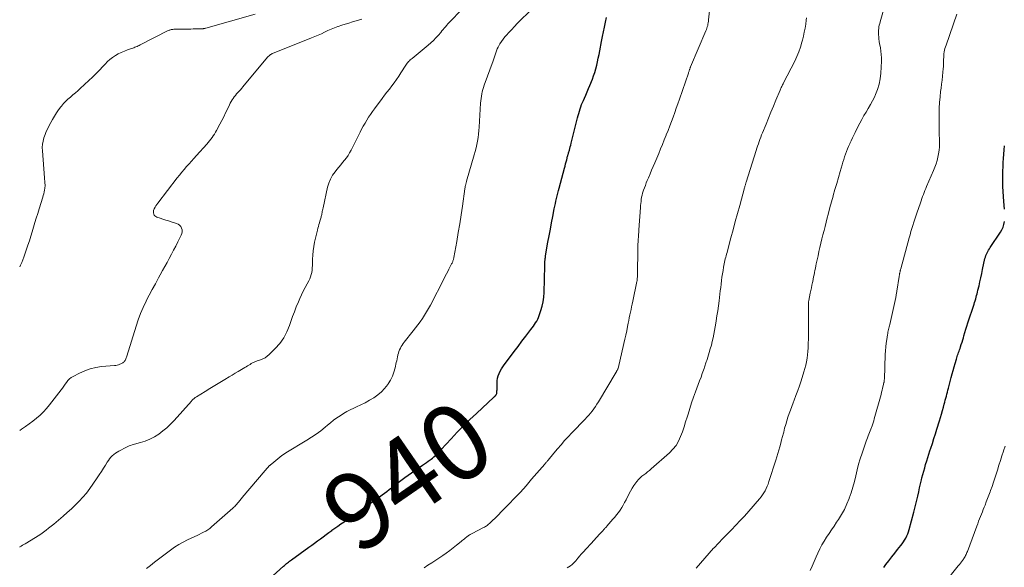
# Model space of a CAD drawing. Units: feet. Extents: x 1969999 to 1975029, y 555000 to 560000.
# Drawn here: x 1970000 to 1970257, y 555521 to 555664 of the extents above; entities that cross this region are included whole.
import ezdxf
from ezdxf.enums import TextEntityAlignment as Align

# ---------------------------------------------------------------- set-up
doc = ezdxf.new("R2010")
doc.units = ezdxf.units.FT
doc.header["$LTSCALE"] = 100
doc.header["$MEASUREMENT"] = 0
for name, color, linetype, lineweight in [('CONTOUR INDEX', 32, 'Continuous', 25), ('CONTOUR INDEX LABEL', 7, 'Continuous', 15), ('CONTOUR INTERMEDIATE', 40, 'Continuous', 15)]:
    doc.layers.add(name, color=color, linetype=linetype, lineweight=lineweight)
doc.styles.add('slant', font='romans.shx', dxfattribs={"oblique": 14.999978})

msp = doc.modelspace()

# ---------------------------------------------------------------- linework, layer by layer
at = {"layer": 'CONTOUR INDEX', "flags": 128}
for points, elevation in [([(1970065.22, 555517.67), (1970068.89, 555521.01), (1970069.14, 555521.23), (1970069.39, 555521.45), (1970069.65, 555521.67), (1970069.9, 555521.89), (1970070.16, 555522.1), (1970070.42, 555522.31), (1970070.69, 555522.51), (1970070.96, 555522.71), (1970075.48, 555525.95), (1970076.23, 555526.49), (1970076.99, 555527.04), (1970077.73, 555527.59), (1970078.48, 555528.15), (1970079.22, 555528.71), (1970079.97, 555529.26), (1970080.72, 555529.81), (1970081.47, 555530.35), (1970081.52, 555530.39), (1970082.3, 555530.94), (1970083.09, 555531.49), (1970083.87, 555532.04), (1970084.66, 555532.58), (1970084.83, 555532.7), (1970085.7, 555533.3), (1970086.57, 555533.9), (1970087.44, 555534.51), (1970088.3, 555535.12), (1970091.92, 555537.69), (1970092.25, 555537.93), (1970092.59, 555538.17), (1970092.93, 555538.4), (1970093.27, 555538.64), (1970093.61, 555538.87), (1970093.95, 555539.11), (1970094.28, 555539.36), (1970094.62, 555539.61), (1970095.19, 555540.05), (1970095.8, 555540.52), (1970096.42, 555541), (1970097.02, 555541.48), (1970097.63, 555541.96), (1970097.78, 555542.08), (1970098.46, 555542.62), (1970099.15, 555543.15), (1970099.86, 555543.66), (1970100.57, 555544.16), (1970105.19, 555547.35), (1970105.69, 555547.7), (1970106.18, 555548.05), (1970106.67, 555548.41), (1970107.15, 555548.77), (1970107.38, 555548.95), (1970107.74, 555549.23), (1970108.09, 555549.53), (1970108.43, 555549.84), (1970108.76, 555550.16), (1970109.08, 555550.49), (1970109.39, 555550.83), (1970109.71, 555551.16), (1970110.02, 555551.5), (1970112.6, 555554.26), (1970114.21, 555555.96), (1970115.86, 555557.64), (1970117.53, 555559.28), (1970119.23, 555560.9), (1970123.78, 555565.15), (1970123.85, 555565.21), (1970123.93, 555565.28), (1970124, 555565.34), (1970124.08, 555565.41), (1970124.15, 555565.47), (1970124.22, 555565.54), (1970124.28, 555565.62), (1970124.34, 555565.7), (1970124.4, 555565.78), (1970124.47, 555565.91), (1970124.52, 555566.05), (1970124.56, 555566.19), (1970124.57, 555566.33), (1970124.58, 555566.52), (1970124.59, 555566.77), (1970124.6, 555567.02), (1970124.6, 555567.26), (1970124.61, 555567.51), (1970124.62, 555568.75), (1970124.66, 555569.41), (1970124.76, 555570.06), (1970124.93, 555570.69), (1970125.15, 555571.31), (1970125.44, 555571.91), (1970125.75, 555572.49), (1970126.1, 555573.05), (1970126.48, 555573.6), (1970128.12, 555575.76), (1970129.12, 555577.08), (1970130.12, 555578.39), (1970131.11, 555579.71), (1970132.11, 555581.03), (1970133.46, 555582.82), (1970133.78, 555583.25), (1970134.09, 555583.67), (1970134.39, 555584.11), (1970134.69, 555584.54), (1970134.97, 555584.99), (1970135.22, 555585.45), (1970135.44, 555585.93), (1970135.63, 555586.42), (1970136.07, 555587.71), (1970136.41, 555588.86), (1970136.68, 555590.03), (1970136.83, 555591.21), (1970136.92, 555592.41), (1970137.08, 555599.42), (1970137.09, 555599.63), (1970137.09, 555599.84), (1970137.09, 555600.05), (1970137.09, 555600.26), (1970137.1, 555600.47), (1970137.11, 555600.69), (1970137.13, 555600.9), (1970137.15, 555601.11), (1970137.15, 555601.14), (1970137.19, 555601.36), (1970137.22, 555601.58), (1970137.25, 555601.81), (1970137.29, 555602.03), (1970137.91, 555605.58), (1970138.21, 555607.26), (1970138.52, 555608.94), (1970138.84, 555610.61), (1970139.16, 555612.29), (1970139.55, 555614.27), (1970139.69, 555614.95), (1970139.84, 555615.63), (1970139.99, 555616.32), (1970140.14, 555617), (1970140.31, 555617.68), (1970140.48, 555618.35), (1970140.65, 555619.03), (1970140.83, 555619.71), (1970142.2, 555624.88), (1970142.35, 555625.43), (1970142.49, 555625.99), (1970142.64, 555626.55), (1970142.79, 555627.1), (1970143.03, 555627.99), (1970143.06, 555628.1), (1970143.09, 555628.22), (1970143.12, 555628.33), (1970143.15, 555628.45), (1970143.19, 555628.56), (1970143.22, 555628.68), (1970143.25, 555628.79), (1970143.29, 555628.91), (1970143.48, 555629.57), (1970143.6, 555630.02), (1970143.73, 555630.47), (1970143.85, 555630.92), (1970143.96, 555631.38), (1970145.62, 555638.02), (1970145.78, 555638.61), (1970145.93, 555639.19), (1970146.1, 555639.77), (1970146.28, 555640.35), (1970146.47, 555640.92), (1970146.67, 555641.49), (1970146.9, 555642.05), (1970147.14, 555642.6), (1970147.4, 555643.16), (1970147.77, 555643.99), (1970148.14, 555644.82), (1970148.5, 555645.66), (1970148.84, 555646.5), (1970149.49, 555648.1), (1970149.82, 555648.99), (1970150.13, 555649.9), (1970150.39, 555650.81), (1970150.63, 555651.74), (1970150.84, 555652.67), (1970151.04, 555653.6), (1970151.23, 555654.54), (1970151.41, 555655.48), (1970151.86, 555657.97), (1970152.1, 555659.22), (1970152.36, 555660.48), (1970152.63, 555661.73), (1970152.91, 555662.97), (1970153.2, 555664.22)], 940), ([(1970257.06, 555614.19), (1970256.88, 555616.22), (1970256.79, 555617.52), (1970256.71, 555618.82), (1970256.66, 555620.12), (1970256.63, 555621.43), (1970256.63, 555621.99), (1970256.63, 555623.08), (1970256.65, 555624.18), (1970256.69, 555625.27), (1970256.75, 555626.36), (1970256.83, 555627.46), (1970256.9, 555628.55), (1970256.99, 555629.64), (1970257.08, 555630.73)], 960), ([(1970225.56, 555520.71), (1970226.12, 555521.45), (1970226.88, 555522.44), (1970227.64, 555523.42), (1970228.41, 555524.39), (1970229.18, 555525.37), (1970229.99, 555526.37), (1970230.35, 555526.85), (1970230.69, 555527.34), (1970231.01, 555527.84), (1970231.31, 555528.36), (1970231.58, 555528.89), (1970231.82, 555529.43), (1970232.02, 555529.99), (1970232.19, 555530.56), (1970233.4, 555535.09), (1970233.67, 555536.14), (1970233.93, 555537.2), (1970234.19, 555538.26), (1970234.43, 555539.32), (1970234.67, 555540.38), (1970234.92, 555541.44), (1970235.17, 555542.5), (1970235.42, 555543.56), (1970235.54, 555544.05), (1970235.76, 555544.94), (1970235.99, 555545.83), (1970236.24, 555546.71), (1970236.49, 555547.59), (1970236.76, 555548.47), (1970237.03, 555549.34), (1970237.31, 555550.22), (1970237.6, 555551.09), (1970237.84, 555551.83), (1970238.24, 555553.07), (1970238.64, 555554.31), (1970239.04, 555555.55), (1970239.43, 555556.8), (1970240.08, 555558.91), (1970240.35, 555559.81), (1970240.61, 555560.71), (1970240.87, 555561.61), (1970241.13, 555562.51), (1970241.33, 555563.27), (1970241.48, 555563.8), (1970241.62, 555564.32), (1970241.76, 555564.85), (1970241.9, 555565.38), (1970242.04, 555565.9), (1970242.18, 555566.43), (1970242.32, 555566.96), (1970242.46, 555567.48), (1970243.19, 555570.29), (1970243.43, 555571.2), (1970243.68, 555572.1), (1970243.93, 555573.01), (1970244.19, 555573.91), (1970244.51, 555575), (1970244.62, 555575.36), (1970244.73, 555575.71), (1970244.85, 555576.06), (1970244.97, 555576.41), (1970245.1, 555576.76), (1970245.22, 555577.11), (1970245.34, 555577.46), (1970245.46, 555577.82), (1970245.61, 555578.29), (1970245.8, 555578.88), (1970245.99, 555579.47), (1970246.17, 555580.06), (1970246.35, 555580.65), (1970246.49, 555581.15), (1970246.74, 555582), (1970247, 555582.84), (1970247.26, 555583.68), (1970247.53, 555584.51), (1970249.13, 555589.39), (1970249.28, 555589.84), (1970249.42, 555590.29), (1970249.55, 555590.75), (1970249.68, 555591.2), (1970249.81, 555591.66), (1970249.93, 555592.12), (1970250.04, 555592.57), (1970250.15, 555593.03), (1970250.42, 555594.21), (1970250.65, 555595.26), (1970250.89, 555596.31), (1970251.12, 555597.36), (1970251.35, 555598.41), (1970251.98, 555601.29), (1970252.08, 555601.68), (1970252.2, 555602.07), (1970252.35, 555602.45), (1970252.52, 555602.81), (1970252.72, 555603.17), (1970252.92, 555603.53), (1970253.13, 555603.88), (1970253.35, 555604.22), (1970256, 555608.16), (1970256.38, 555608.81), (1970256.69, 555609.49), (1970256.91, 555610.21), (1970257.06, 555610.95)], 960)]:
    msp.add_lwpolyline(points, dxfattribs=dict(at, elevation=elevation))
at = {"layer": 'CONTOUR INTERMEDIATE', "flags": 128}
for points, elevation in [([(1970176.59, 555520.45), (1970177.7, 555521.78), (1970178.82, 555523.1), (1970179.97, 555524.4), (1970181.14, 555525.68), (1970181.27, 555525.82), (1970182.4, 555527.02), (1970183.53, 555528.2), (1970184.67, 555529.38), (1970185.83, 555530.54), (1970186.97, 555531.71), (1970188.1, 555532.9), (1970189.21, 555534.1), (1970190.3, 555535.33), (1970193.12, 555538.58), (1970193.53, 555539.08), (1970193.92, 555539.59), (1970194.27, 555540.14), (1970194.59, 555540.69), (1970194.89, 555541.27), (1970195.16, 555541.86), (1970195.39, 555542.46), (1970195.6, 555543.07), (1970197.37, 555548.64), (1970197.64, 555549.52), (1970197.91, 555550.41), (1970198.17, 555551.3), (1970198.42, 555552.19), (1970198.66, 555553.08), (1970198.9, 555553.97), (1970199.13, 555554.87), (1970199.37, 555555.76), (1970199.43, 555556.03), (1970199.69, 555557), (1970199.96, 555557.96), (1970200.24, 555558.92), (1970200.54, 555559.88), (1970200.85, 555560.83), (1970201.17, 555561.77), (1970201.52, 555562.71), (1970201.88, 555563.64), (1970202.14, 555564.3), (1970202.63, 555565.56), (1970203.1, 555566.83), (1970203.54, 555568.11), (1970203.97, 555569.39), (1970204.71, 555571.72), (1970204.97, 555572.59), (1970205.2, 555573.48), (1970205.38, 555574.37), (1970205.54, 555575.27), (1970205.66, 555576.17), (1970205.75, 555577.08), (1970205.81, 555577.99), (1970205.85, 555578.9), (1970205.86, 555579.2), (1970205.88, 555580.27), (1970205.9, 555581.33), (1970205.91, 555582.4), (1970205.91, 555583.46), (1970205.91, 555586.11), (1970205.91, 555586.67), (1970205.91, 555587.22), (1970205.9, 555587.77), (1970205.9, 555588.33), (1970205.89, 555589.11), (1970205.89, 555589.27), (1970205.89, 555589.43), (1970205.9, 555589.59), (1970205.91, 555589.75), (1970205.93, 555589.91), (1970205.95, 555590.07), (1970205.98, 555590.23), (1970206.01, 555590.39), (1970206.38, 555592.23), (1970206.52, 555592.94), (1970206.67, 555593.65), (1970206.81, 555594.36), (1970206.95, 555595.07), (1970207.01, 555595.33), (1970207.12, 555595.91), (1970207.24, 555596.49), (1970207.35, 555597.06), (1970207.47, 555597.64), (1970207.59, 555598.22), (1970207.71, 555598.8), (1970207.83, 555599.37), (1970207.95, 555599.95), (1970208.41, 555602.03), (1970208.65, 555603.13), (1970208.9, 555604.23), (1970209.16, 555605.32), (1970209.42, 555606.41), (1970209.69, 555607.5), (1970209.96, 555608.59), (1970210.24, 555609.68), (1970210.52, 555610.77), (1970210.73, 555611.61), (1970211.12, 555613.12), (1970211.52, 555614.63), (1970211.93, 555616.13), (1970212.34, 555617.63), (1970212.38, 555617.77), (1970212.82, 555619.34), (1970213.27, 555620.91), (1970213.73, 555622.48), (1970214.18, 555624.04), (1970214.7, 555625.78), (1970214.91, 555626.48), (1970215.13, 555627.17), (1970215.35, 555627.86), (1970215.59, 555628.55), (1970215.83, 555629.24), (1970216.09, 555629.92), (1970216.37, 555630.59), (1970216.66, 555631.25), (1970216.71, 555631.36), (1970217.04, 555632.07), (1970217.37, 555632.79), (1970217.71, 555633.5), (1970218.06, 555634.2), (1970218.77, 555635.65), (1970219.28, 555636.65), (1970219.81, 555637.63), (1970220.37, 555638.6), (1970220.95, 555639.55), (1970221.53, 555640.51), (1970222.09, 555641.48), (1970222.61, 555642.46), (1970223.11, 555643.46), (1970223.42, 555644.1), (1970223.96, 555645.45), (1970224.4, 555646.82), (1970224.66, 555648.24), (1970224.81, 555649.69), (1970224.93, 555652.83), (1970224.93, 555653.7), (1970224.9, 555654.56), (1970224.81, 555655.42), (1970224.68, 555656.27), (1970224.59, 555656.72), (1970224.48, 555657.35), (1970224.38, 555657.98), (1970224.3, 555658.61), (1970224.23, 555659.24), (1970224.19, 555659.64), (1970224.17, 555660.07), (1970224.16, 555660.5), (1970224.19, 555660.93), (1970224.24, 555661.36), (1970224.31, 555661.79), (1970224.39, 555662.21), (1970224.49, 555662.63), (1970224.6, 555663.05), (1970226.98, 555671.36)], 952), ([(1970105.56, 555520.59), (1970106.58, 555521.24), (1970107.6, 555521.91), (1970108.62, 555522.58), (1970110.42, 555523.78), (1970111.35, 555524.42), (1970112.27, 555525.08), (1970113.17, 555525.77), (1970114.06, 555526.48), (1970115.22, 555527.45), (1970115.51, 555527.69), (1970115.8, 555527.93), (1970116.09, 555528.16), (1970116.39, 555528.4), (1970116.61, 555528.59), (1970116.79, 555528.73), (1970116.98, 555528.87), (1970117.16, 555529), (1970117.36, 555529.12), (1970117.55, 555529.24), (1970117.75, 555529.36), (1970117.95, 555529.47), (1970118.15, 555529.58), (1970121.11, 555531.1), (1970121.34, 555531.22), (1970121.57, 555531.35), (1970121.78, 555531.49), (1970122, 555531.64), (1970122.21, 555531.8), (1970122.41, 555531.96), (1970122.6, 555532.13), (1970122.79, 555532.3), (1970123.49, 555532.98), (1970124.02, 555533.49), (1970124.55, 555534.01), (1970125.07, 555534.54), (1970125.59, 555535.07), (1970127.66, 555537.16), (1970129.19, 555538.76), (1970130.7, 555540.37), (1970132.18, 555542.01), (1970133.64, 555543.68), (1970137.07, 555547.67), (1970137.19, 555547.81), (1970137.31, 555547.95), (1970137.44, 555548.09), (1970137.56, 555548.23), (1970137.68, 555548.37), (1970137.8, 555548.51), (1970137.92, 555548.66), (1970138.04, 555548.8), (1970138.2, 555549), (1970138.4, 555549.24), (1970138.6, 555549.49), (1970138.8, 555549.73), (1970139, 555549.97), (1970140.4, 555551.65), (1970141.31, 555552.72), (1970142.24, 555553.78), (1970143.19, 555554.81), (1970144.16, 555555.83), (1970147.58, 555559.37), (1970148.06, 555559.89), (1970148.54, 555560.42), (1970149, 555560.96), (1970149.46, 555561.51), (1970149.89, 555562.08), (1970150.3, 555562.66), (1970150.69, 555563.26), (1970151.07, 555563.87), (1970155.68, 555571.66), (1970155.75, 555571.77), (1970155.81, 555571.88), (1970155.88, 555572), (1970155.95, 555572.11), (1970156.03, 555572.25), (1970156.05, 555572.29), (1970156.08, 555572.34), (1970156.1, 555572.38), (1970156.12, 555572.43), (1970156.14, 555572.48), (1970156.16, 555572.53), (1970156.17, 555572.58), (1970156.19, 555572.63), (1970157.72, 555579.1), (1970157.98, 555580.22), (1970158.23, 555581.35), (1970158.46, 555582.48), (1970158.69, 555583.61), (1970158.85, 555584.44), (1970158.99, 555585.15), (1970159.13, 555585.87), (1970159.28, 555586.58), (1970159.43, 555587.29), (1970159.58, 555588.01), (1970159.73, 555588.72), (1970159.88, 555589.43), (1970160.03, 555590.15), (1970161.11, 555595.3), (1970161.15, 555595.52), (1970161.19, 555595.75), (1970161.21, 555595.97), (1970161.23, 555596.2), (1970161.25, 555596.42), (1970161.26, 555596.65), (1970161.27, 555596.87), (1970161.27, 555597.1), (1970161.34, 555603.87), (1970161.36, 555604.48), (1970161.38, 555605.09), (1970161.41, 555605.71), (1970161.45, 555606.32), (1970161.5, 555606.93), (1970161.54, 555607.54), (1970161.59, 555608.15), (1970161.63, 555608.77), (1970162.04, 555614.6), (1970162.08, 555615.14), (1970162.13, 555615.68), (1970162.19, 555616.22), (1970162.27, 555616.76), (1970162.36, 555617.29), (1970162.47, 555617.82), (1970162.61, 555618.34), (1970162.77, 555618.86), (1970162.86, 555619.13), (1970163.09, 555619.77), (1970163.32, 555620.41), (1970163.57, 555621.05), (1970163.83, 555621.68), (1970164.13, 555622.39), (1970164.55, 555623.38), (1970164.97, 555624.36), (1970165.38, 555625.35), (1970165.8, 555626.33), (1970166.81, 555628.74), (1970167.3, 555629.92), (1970167.79, 555631.1), (1970168.27, 555632.29), (1970168.75, 555633.47), (1970168.8, 555633.61), (1970169.26, 555634.76), (1970169.7, 555635.91), (1970170.14, 555637.07), (1970170.57, 555638.23), (1970170.99, 555639.39), (1970171.4, 555640.56), (1970171.81, 555641.72), (1970172.22, 555642.89), (1970174.57, 555649.69), (1970174.63, 555649.87), (1970174.69, 555650.04), (1970174.74, 555650.22), (1970174.8, 555650.4), (1970174.84, 555650.55), (1970174.88, 555650.65), (1970174.91, 555650.75), (1970174.95, 555650.86), (1970174.99, 555650.96), (1970175.02, 555651.06), (1970175.06, 555651.17), (1970175.11, 555651.27), (1970175.15, 555651.37), (1970179.13, 555660.7), (1970179.27, 555661.05), (1970179.4, 555661.4), (1970179.5, 555661.76), (1970179.6, 555662.12), (1970179.67, 555662.49), (1970179.74, 555662.86), (1970179.79, 555663.23), (1970179.84, 555663.6), (1970180.29, 555668.3)], 944), ([(1970000, 555526.01), (1970000.02, 555526.03), (1970000.37, 555526.24), (1970000.72, 555526.46), (1970001.07, 555526.67), (1970001.42, 555526.88), (1970004.1, 555528.48), (1970004.82, 555528.92), (1970005.53, 555529.38), (1970006.22, 555529.87), (1970006.89, 555530.38), (1970007.56, 555530.9), (1970008.22, 555531.43), (1970008.87, 555531.97), (1970009.52, 555532.51), (1970011.34, 555534.05), (1970012.43, 555534.99), (1970013.49, 555535.95), (1970014.52, 555536.95), (1970015.54, 555537.97), (1970016.5, 555539.02), (1970017.43, 555540.11), (1970018.3, 555541.25), (1970019.13, 555542.42), (1970020.24, 555544.07), (1970020.78, 555544.89), (1970021.32, 555545.73), (1970021.85, 555546.56), (1970022.37, 555547.41), (1970022.84, 555548.19), (1970023.14, 555548.63), (1970023.45, 555549.06), (1970023.8, 555549.46), (1970024.17, 555549.84), (1970024.56, 555550.19), (1970024.98, 555550.51), (1970025.42, 555550.8), (1970025.88, 555551.06), (1970027.87, 555552.08), (1970028.23, 555552.24), (1970028.59, 555552.4), (1970028.96, 555552.53), (1970029.34, 555552.65), (1970031.5, 555553.25), (1970032.77, 555553.67), (1970034, 555554.18), (1970035.18, 555554.8), (1970036.32, 555555.51), (1970037.4, 555556.31), (1970038.43, 555557.16), (1970039.41, 555558.09), (1970040.34, 555559.06), (1970044.82, 555564.09), (1970044.97, 555564.25), (1970045.13, 555564.41), (1970045.29, 555564.57), (1970045.46, 555564.72), (1970045.63, 555564.86), (1970045.81, 555565), (1970046, 555565.12), (1970046.18, 555565.25), (1970048.38, 555566.6), (1970049.67, 555567.39), (1970050.96, 555568.18), (1970052.25, 555568.96), (1970053.55, 555569.74), (1970054.67, 555570.41), (1970055.46, 555570.89), (1970056.26, 555571.37), (1970057.06, 555571.84), (1970057.86, 555572.32), (1970058.78, 555572.87), (1970059.12, 555573.07), (1970059.45, 555573.28), (1970059.79, 555573.48), (1970060.12, 555573.69), (1970060.42, 555573.88), (1970060.61, 555573.99), (1970060.8, 555574.09), (1970060.99, 555574.19), (1970061.19, 555574.28), (1970061.39, 555574.37), (1970061.59, 555574.45), (1970061.8, 555574.52), (1970062, 555574.59), (1970062.87, 555574.88), (1970063.48, 555575.13), (1970064.07, 555575.43), (1970064.6, 555575.81), (1970065.11, 555576.24), (1970066.71, 555577.83), (1970067.88, 555579.17), (1970068.91, 555580.59), (1970069.73, 555582.15), (1970070.42, 555583.79), (1970070.77, 555584.84), (1970071.23, 555586.14), (1970071.7, 555587.43), (1970072.21, 555588.71), (1970072.74, 555589.98), (1970073.14, 555590.91), (1970073.57, 555591.87), (1970074.02, 555592.82), (1970074.5, 555593.76), (1970075, 555594.69), (1970075.46, 555595.51), (1970075.72, 555596.03), (1970075.94, 555596.57), (1970076.1, 555597.13), (1970076.23, 555597.7), (1970076.32, 555598.28), (1970076.38, 555598.86), (1970076.42, 555599.45), (1970076.45, 555600.04), (1970076.46, 555601.11), (1970076.52, 555602.23), (1970076.62, 555603.34), (1970076.78, 555604.45), (1970077, 555605.55), (1970077.72, 555608.73), (1970077.84, 555609.21), (1970077.96, 555609.68), (1970078.09, 555610.16), (1970078.23, 555610.63), (1970078.37, 555611.08), (1970078.45, 555611.33), (1970078.52, 555611.58), (1970078.6, 555611.83), (1970078.67, 555612.08), (1970078.74, 555612.33), (1970078.8, 555612.58), (1970078.85, 555612.84), (1970078.9, 555613.09), (1970078.92, 555613.24), (1970078.98, 555613.56), (1970079.04, 555613.89), (1970079.11, 555614.22), (1970079.18, 555614.54), (1970080.36, 555619.9), (1970080.69, 555621), (1970081.11, 555622.05), (1970081.67, 555623.04), (1970082.33, 555623.98), (1970082.82, 555624.57), (1970083.31, 555625.18), (1970083.8, 555625.78), (1970084.3, 555626.39), (1970084.8, 555626.99), (1970085.27, 555627.6), (1970085.72, 555628.24), (1970086.12, 555628.9), (1970086.5, 555629.58), (1970088.85, 555634.25), (1970089.26, 555635.06), (1970089.69, 555635.85), (1970090.14, 555636.64), (1970090.6, 555637.42), (1970091.08, 555638.18), (1970091.57, 555638.94), (1970092.09, 555639.68), (1970092.62, 555640.41), (1970094.63, 555643.09), (1970095.25, 555643.91), (1970095.87, 555644.73), (1970096.5, 555645.55), (1970097.12, 555646.37), (1970097.74, 555647.2), (1970098.35, 555648.03), (1970098.93, 555648.88), (1970099.49, 555649.75), (1970100.78, 555651.79), (1970100.95, 555652.04), (1970101.13, 555652.28), (1970101.32, 555652.51), (1970101.53, 555652.74), (1970101.74, 555652.95), (1970101.95, 555653.16), (1970102.18, 555653.37), (1970102.41, 555653.56), (1970106.59, 555656.96), (1970107.31, 555657.58), (1970108.01, 555658.22), (1970108.67, 555658.91), (1970109.3, 555659.61), (1970109.91, 555660.33), (1970110.22, 555660.7), (1970110.53, 555661.07), (1970110.84, 555661.44), (1970111.15, 555661.81), (1970111.47, 555662.18), (1970111.79, 555662.54), (1970112.11, 555662.89), (1970112.44, 555663.24), (1970115.14, 555666.04)], 932), ([(1970000, 555599.12), (1970000.24, 555599.62), (1970000.54, 555600.3), (1970000.82, 555600.99), (1970001.07, 555601.69), (1970002.13, 555604.76), (1970002.53, 555605.94), (1970002.91, 555607.12), (1970003.28, 555608.31), (1970003.63, 555609.5), (1970003.99, 555610.69), (1970004.34, 555611.88), (1970004.71, 555613.06), (1970005.08, 555614.25), (1970006.04, 555617.3), (1970006.17, 555617.76), (1970006.29, 555618.23), (1970006.39, 555618.7), (1970006.48, 555619.18), (1970006.57, 555619.67), (1970006.6, 555619.9), (1970006.61, 555620.13), (1970006.62, 555620.36), (1970006.61, 555620.59), (1970006.59, 555620.87), (1970006.56, 555621.24), (1970006.53, 555621.61), (1970006.5, 555621.98), (1970006.47, 555622.35), (1970005.93, 555629.38), (1970005.91, 555630.25), (1970005.96, 555631.12), (1970006.11, 555631.98), (1970006.33, 555632.83), (1970006.62, 555633.66), (1970006.94, 555634.48), (1970007.32, 555635.28), (1970007.72, 555636.07), (1970008.58, 555637.64), (1970009.08, 555638.48), (1970009.59, 555639.31), (1970010.15, 555640.11), (1970010.73, 555640.89), (1970010.91, 555641.11), (1970011.45, 555641.75), (1970012.01, 555642.36), (1970012.61, 555642.93), (1970013.24, 555643.47), (1970013.89, 555644), (1970014.53, 555644.54), (1970015.16, 555645.09), (1970015.78, 555645.65), (1970018.07, 555647.77), (1970019.01, 555648.67), (1970019.94, 555649.58), (1970020.84, 555650.51), (1970021.72, 555651.46), (1970022.28, 555652.08), (1970022.9, 555652.71), (1970023.55, 555653.29), (1970024.24, 555653.81), (1970024.97, 555654.29), (1970025.74, 555654.72), (1970026.52, 555655.11), (1970027.32, 555655.45), (1970028.14, 555655.76), (1970029.22, 555656.13), (1970029.51, 555656.23), (1970029.79, 555656.33), (1970030.07, 555656.44), (1970030.35, 555656.56), (1970030.63, 555656.68), (1970030.9, 555656.8), (1970031.18, 555656.93), (1970031.45, 555657.06), (1970038.8, 555660.79), (1970038.99, 555660.88), (1970039.18, 555660.95), (1970039.38, 555661.01), (1970039.58, 555661.06), (1970039.78, 555661.1), (1970039.99, 555661.13), (1970040.2, 555661.14), (1970040.41, 555661.15), (1970044.03, 555661.2), (1970044.65, 555661.21), (1970045.26, 555661.22), (1970045.87, 555661.23), (1970046.49, 555661.24), (1970047.41, 555661.27), (1970047.56, 555661.27), (1970047.71, 555661.28), (1970047.86, 555661.3), (1970048.02, 555661.32), (1970048.17, 555661.35), (1970048.32, 555661.38), (1970048.47, 555661.42), (1970048.62, 555661.46), (1970061.46, 555665.12)], 924), ([(1970033.08, 555520.38), (1970034.18, 555521.23), (1970035.19, 555522.02), (1970036.23, 555522.82), (1970037.27, 555523.62), (1970038.31, 555524.42), (1970039.35, 555525.21), (1970040.42, 555525.96), (1970041.51, 555526.67), (1970042.65, 555527.31), (1970043.82, 555527.89), (1970045.74, 555528.78), (1970046.31, 555529.05), (1970046.88, 555529.32), (1970047.45, 555529.6), (1970048.02, 555529.87), (1970048.57, 555530.17), (1970049.1, 555530.5), (1970049.61, 555530.87), (1970050.09, 555531.27), (1970055.65, 555536.17), (1970055.9, 555536.4), (1970056.14, 555536.63), (1970056.37, 555536.87), (1970056.6, 555537.12), (1970056.68, 555537.21), (1970056.86, 555537.42), (1970057.04, 555537.63), (1970057.22, 555537.84), (1970057.4, 555538.06), (1970057.58, 555538.27), (1970057.75, 555538.49), (1970057.93, 555538.7), (1970058.11, 555538.92), (1970064.06, 555545.98), (1970064.25, 555546.2), (1970064.44, 555546.41), (1970064.64, 555546.63), (1970064.83, 555546.84), (1970065.06, 555547.08), (1970065.15, 555547.16), (1970065.24, 555547.25), (1970065.33, 555547.33), (1970065.42, 555547.42), (1970065.51, 555547.5), (1970065.6, 555547.58), (1970065.7, 555547.66), (1970065.79, 555547.73), (1970068.47, 555549.92), (1970068.59, 555550.01), (1970068.72, 555550.1), (1970068.84, 555550.19), (1970068.97, 555550.27), (1970069.1, 555550.36), (1970069.24, 555550.44), (1970069.37, 555550.52), (1970069.5, 555550.6), (1970074.99, 555553.9), (1970076.21, 555554.67), (1970077.41, 555555.48), (1970078.57, 555556.35), (1970079.7, 555557.26), (1970080.35, 555557.8), (1970081.14, 555558.45), (1970081.95, 555559.08), (1970082.78, 555559.69), (1970083.62, 555560.28), (1970084.49, 555560.83), (1970085.37, 555561.35), (1970086.28, 555561.82), (1970087.21, 555562.26), (1970087.91, 555562.57), (1970089.07, 555563.11), (1970090.21, 555563.68), (1970091.32, 555564.3), (1970092.42, 555564.96), (1970093.46, 555565.7), (1970094.42, 555566.51), (1970095.27, 555567.43), (1970096.06, 555568.42), (1970096.16, 555568.57), (1970096.77, 555569.57), (1970097.3, 555570.6), (1970097.7, 555571.69), (1970098.02, 555572.82), (1970098.31, 555574.16), (1970098.41, 555574.65), (1970098.52, 555575.14), (1970098.63, 555575.63), (1970098.73, 555576.11), (1970098.75, 555576.18), (1970098.86, 555576.63), (1970099, 555577.07), (1970099.18, 555577.5), (1970099.38, 555577.91), (1970099.6, 555578.32), (1970099.85, 555578.71), (1970100.11, 555579.09), (1970100.39, 555579.46), (1970102.72, 555582.4), (1970103.34, 555583.2), (1970103.95, 555584.01), (1970104.54, 555584.83), (1970105.12, 555585.66), (1970105.68, 555586.51), (1970106.22, 555587.37), (1970106.72, 555588.24), (1970107.2, 555589.14), (1970110.79, 555596.1), (1970111.11, 555596.72), (1970111.42, 555597.33), (1970111.73, 555597.94), (1970112.05, 555598.55), (1970112.49, 555599.42), (1970112.58, 555599.6), (1970112.67, 555599.78), (1970112.76, 555599.96), (1970112.86, 555600.14), (1970112.88, 555600.18), (1970112.96, 555600.34), (1970113.03, 555600.51), (1970113.1, 555600.68), (1970113.16, 555600.85), (1970113.21, 555601.02), (1970113.26, 555601.2), (1970113.3, 555601.37), (1970113.33, 555601.55), (1970114.09, 555605.78), (1970114.48, 555608.08), (1970114.86, 555610.38), (1970115.22, 555612.68), (1970115.56, 555614.99), (1970116.2, 555619.46), (1970116.22, 555619.63), (1970116.25, 555619.81), (1970116.28, 555619.98), (1970116.31, 555620.16), (1970116.35, 555620.33), (1970116.38, 555620.5), (1970116.42, 555620.67), (1970116.46, 555620.84), (1970116.51, 555621), (1970116.56, 555621.17), (1970116.6, 555621.34), (1970116.65, 555621.5), (1970118.67, 555628.39), (1970118.91, 555629.27), (1970119.13, 555630.17), (1970119.33, 555631.07), (1970119.51, 555631.97), (1970119.65, 555632.88), (1970119.78, 555633.8), (1970119.87, 555634.71), (1970119.94, 555635.63), (1970120.32, 555641.9), (1970120.37, 555642.5), (1970120.44, 555643.09), (1970120.52, 555643.68), (1970120.63, 555644.26), (1970120.75, 555644.85), (1970120.9, 555645.42), (1970121.08, 555645.99), (1970121.27, 555646.55), (1970123.59, 555652.88), (1970123.78, 555653.4), (1970123.96, 555653.92), (1970124.13, 555654.45), (1970124.3, 555654.98), (1970124.48, 555655.5), (1970124.68, 555656.01), (1970124.92, 555656.51), (1970125.18, 555657), (1970125.38, 555657.33), (1970125.77, 555657.97), (1970126.2, 555658.58), (1970126.66, 555659.16), (1970127.15, 555659.73), (1970127.63, 555660.24), (1970128.38, 555661.04), (1970129.14, 555661.83), (1970129.9, 555662.62), (1970130.67, 555663.4), (1970132.96, 555665.71)], 936), ([(1970206.36, 555519.85), (1970206.9, 555521.04), (1970207.43, 555522.22), (1970207.95, 555523.41), (1970208.39, 555524.43), (1970208.88, 555525.5), (1970209.41, 555526.54), (1970210, 555527.56), (1970210.63, 555528.55), (1970211.28, 555529.53), (1970211.94, 555530.51), (1970212.59, 555531.48), (1970213.25, 555532.46), (1970213.74, 555533.17), (1970214.56, 555534.49), (1970215.31, 555535.84), (1970215.95, 555537.25), (1970216.53, 555538.69), (1970216.54, 555538.73), (1970217.03, 555540.18), (1970217.48, 555541.65), (1970217.88, 555543.13), (1970218.24, 555544.62), (1970218.6, 555546.12), (1970218.99, 555547.6), (1970219.43, 555549.07), (1970219.89, 555550.54), (1970220.93, 555553.62), (1970221.1, 555554.08), (1970221.27, 555554.54), (1970221.45, 555554.99), (1970221.64, 555555.44), (1970221.83, 555555.89), (1970222.01, 555556.34), (1970222.19, 555556.79), (1970222.37, 555557.25), (1970222.41, 555557.38), (1970222.6, 555557.9), (1970222.78, 555558.43), (1970222.94, 555558.96), (1970223.09, 555559.49), (1970224.84, 555565.86), (1970224.98, 555566.4), (1970225.12, 555566.95), (1970225.26, 555567.49), (1970225.39, 555568.04), (1970225.6, 555568.91), (1970225.63, 555569.02), (1970225.65, 555569.13), (1970225.66, 555569.24), (1970225.68, 555569.35), (1970225.69, 555569.46), (1970225.7, 555569.57), (1970225.7, 555569.68), (1970225.71, 555569.79), (1970225.93, 555576.28), (1970225.98, 555577.26), (1970226.06, 555578.23), (1970226.18, 555579.2), (1970226.32, 555580.17), (1970226.52, 555581.43), (1970226.58, 555581.76), (1970226.65, 555582.1), (1970226.73, 555582.44), (1970226.81, 555582.77), (1970226.89, 555583.11), (1970226.98, 555583.44), (1970227.05, 555583.78), (1970227.13, 555584.12), (1970228.67, 555591.13), (1970228.72, 555591.33), (1970228.76, 555591.54), (1970228.8, 555591.75), (1970228.84, 555591.96), (1970228.88, 555592.17), (1970228.91, 555592.38), (1970228.95, 555592.6), (1970228.98, 555592.81), (1970229.58, 555596.6), (1970229.61, 555596.78), (1970229.64, 555596.97), (1970229.67, 555597.15), (1970229.7, 555597.33), (1970229.71, 555597.38), (1970229.74, 555597.53), (1970229.78, 555597.69), (1970229.81, 555597.84), (1970229.84, 555597.99), (1970229.88, 555598.15), (1970229.92, 555598.3), (1970229.96, 555598.45), (1970230, 555598.61), (1970232.19, 555606.71), (1970232.42, 555607.52), (1970232.66, 555608.34), (1970232.9, 555609.15), (1970233.16, 555609.95), (1970233.42, 555610.76), (1970233.68, 555611.56), (1970233.95, 555612.36), (1970234.22, 555613.16), (1970235.15, 555615.88), (1970235.34, 555616.41), (1970235.52, 555616.94), (1970235.71, 555617.48), (1970235.89, 555618.01), (1970236.09, 555618.54), (1970236.29, 555619.06), (1970236.5, 555619.59), (1970236.72, 555620.11), (1970238.55, 555624.31), (1970238.89, 555625.16), (1970239.2, 555626.01), (1970239.47, 555626.89), (1970239.71, 555627.77), (1970239.89, 555628.66), (1970240.02, 555629.56), (1970240.08, 555630.47), (1970240.09, 555631.38), (1970240.07, 555632.34), (1970240.03, 555633.74), (1970240.01, 555635.13), (1970240, 555636.53), (1970240, 555637.92), (1970240.01, 555639.07), (1970240.04, 555640.55), (1970240.11, 555642.02), (1970240.24, 555643.48), (1970240.4, 555644.94), (1970240.52, 555645.81), (1970240.65, 555646.84), (1970240.77, 555647.87), (1970240.88, 555648.9), (1970240.98, 555649.93), (1970241.07, 555650.86), (1970241.12, 555651.43), (1970241.15, 555652), (1970241.17, 555652.57), (1970241.19, 555653.14), (1970241.19, 555653.34), (1970241.2, 555653.81), (1970241.23, 555654.28), (1970241.28, 555654.75), (1970241.34, 555655.22), (1970241.43, 555655.68), (1970241.53, 555656.14), (1970241.66, 555656.6), (1970241.81, 555657.04), (1970244.67, 555665.06)], 956), ([(1970000, 555556.45), (1970000.49, 555556.77), (1970001.5, 555557.45), (1970002.49, 555558.14), (1970003.47, 555558.87), (1970004.43, 555559.63), (1970005.34, 555560.42), (1970006.22, 555561.26), (1970007.03, 555562.16), (1970007.8, 555563.1), (1970010.8, 555567.01), (1970011.16, 555567.5), (1970011.52, 555567.98), (1970011.88, 555568.48), (1970012.23, 555568.97), (1970012.6, 555569.44), (1970013.01, 555569.87), (1970013.48, 555570.23), (1970013.99, 555570.55), (1970015.61, 555571.42), (1970016.99, 555572.04), (1970018.4, 555572.56), (1970019.87, 555572.89), (1970021.36, 555573.1), (1970024.75, 555573.38), (1970025.1, 555573.42), (1970025.44, 555573.49), (1970025.78, 555573.58), (1970026.11, 555573.7), (1970026.44, 555573.84), (1970026.6, 555573.91), (1970026.76, 555574), (1970026.91, 555574.09), (1970027.05, 555574.19), (1970027.19, 555574.3), (1970027.31, 555574.43), (1970027.41, 555574.57), (1970027.5, 555574.72), (1970027.59, 555574.87), (1970027.7, 555575.11), (1970027.81, 555575.36), (1970027.91, 555575.6), (1970027.99, 555575.86), (1970030.37, 555583.69), (1970030.92, 555585.34), (1970031.54, 555586.97), (1970032.24, 555588.57), (1970033, 555590.14), (1970033.04, 555590.23), (1970033.83, 555591.73), (1970034.62, 555593.24), (1970035.43, 555594.74), (1970036.24, 555596.23), (1970036.71, 555597.09), (1970037.29, 555598.16), (1970037.88, 555599.22), (1970038.46, 555600.29), (1970039.04, 555601.35), (1970039.61, 555602.42), (1970040.18, 555603.5), (1970040.74, 555604.58), (1970041.29, 555605.66), (1970042.17, 555607.43), (1970042.33, 555607.87), (1970042.41, 555608.32), (1970042.37, 555608.77), (1970042.26, 555609.23), (1970042.03, 555609.64), (1970041.75, 555609.99), (1970041.38, 555610.25), (1970040.96, 555610.45), (1970039.58, 555610.89), (1970038.85, 555611.12), (1970038.13, 555611.36), (1970037.4, 555611.6), (1970036.67, 555611.84), (1970035.83, 555612.12), (1970035.56, 555612.26), (1970035.32, 555612.43), (1970035.14, 555612.66), (1970034.99, 555612.93), (1970034.91, 555613.23), (1970034.89, 555613.52), (1970034.94, 555613.82), (1970035.04, 555614.11), (1970035.13, 555614.3), (1970035.33, 555614.68), (1970035.54, 555615.05), (1970035.77, 555615.4), (1970036.03, 555615.75), (1970041.14, 555622.34), (1970041.73, 555623.09), (1970042.34, 555623.84), (1970042.95, 555624.58), (1970043.58, 555625.31), (1970044.21, 555626.03), (1970044.85, 555626.75), (1970045.49, 555627.46), (1970046.13, 555628.18), (1970048.85, 555631.18), (1970049.21, 555631.59), (1970049.56, 555632.01), (1970049.9, 555632.45), (1970050.23, 555632.88), (1970050.54, 555633.34), (1970050.84, 555633.79), (1970051.12, 555634.26), (1970051.38, 555634.74), (1970052.24, 555636.35), (1970052.76, 555637.33), (1970053.26, 555638.32), (1970053.74, 555639.31), (1970054.22, 555640.31), (1970054.74, 555641.43), (1970054.96, 555641.87), (1970055.19, 555642.3), (1970055.45, 555642.71), (1970055.72, 555643.11), (1970056.01, 555643.5), (1970056.31, 555643.89), (1970056.63, 555644.26), (1970056.95, 555644.62), (1970056.97, 555644.64), (1970057.3, 555645), (1970057.64, 555645.37), (1970057.96, 555645.75), (1970058.28, 555646.13), (1970064.72, 555653.85), (1970064.9, 555654.04), (1970065.08, 555654.22), (1970065.28, 555654.38), (1970065.49, 555654.53), (1970065.71, 555654.66), (1970065.93, 555654.79), (1970066.16, 555654.9), (1970066.4, 555655), (1970076.2, 555658.9), (1970077.06, 555659.25), (1970077.92, 555659.62), (1970078.77, 555660), (1970079.61, 555660.4), (1970080.46, 555660.79), (1970081.31, 555661.17), (1970082.18, 555661.52), (1970083.05, 555661.84), (1970083.14, 555661.87), (1970084.06, 555662.19), (1970084.99, 555662.5), (1970085.92, 555662.78), (1970086.86, 555663.05), (1970087.87, 555663.33), (1970089.31, 555663.75)], 928), ([(1970142.93, 555520.59), (1970143.37, 555520.85), (1970143.79, 555521.13), (1970144.2, 555521.44), (1970144.58, 555521.77), (1970144.93, 555522.14), (1970145.26, 555522.53), (1970145.39, 555522.69), (1970145.77, 555523.17), (1970146.16, 555523.65), (1970146.56, 555524.12), (1970146.97, 555524.58), (1970150.01, 555527.9), (1970150.41, 555528.34), (1970150.81, 555528.77), (1970151.21, 555529.2), (1970151.62, 555529.64), (1970152.13, 555530.18), (1970152.28, 555530.34), (1970152.43, 555530.5), (1970152.57, 555530.66), (1970152.71, 555530.83), (1970152.86, 555530.99), (1970153, 555531.15), (1970153.14, 555531.32), (1970153.29, 555531.48), (1970154.85, 555533.24), (1970155.35, 555533.82), (1970155.83, 555534.42), (1970156.29, 555535.04), (1970156.73, 555535.67), (1970157.15, 555536.32), (1970157.55, 555536.97), (1970157.92, 555537.65), (1970158.28, 555538.33), (1970159.02, 555539.84), (1970159.42, 555540.6), (1970159.85, 555541.35), (1970160.33, 555542.07), (1970160.83, 555542.77), (1970161.13, 555543.15), (1970161.53, 555543.63), (1970161.95, 555544.08), (1970162.42, 555544.48), (1970162.91, 555544.86), (1970163.42, 555545.23), (1970163.92, 555545.6), (1970164.4, 555546), (1970164.88, 555546.4), (1970169.6, 555550.59), (1970170.52, 555551.54), (1970171.33, 555552.55), (1970171.98, 555553.67), (1970172.53, 555554.87), (1970172.98, 555556.12), (1970173.42, 555557.38), (1970173.83, 555558.65), (1970174.22, 555559.93), (1970174.46, 555560.73), (1970174.91, 555562.2), (1970175.38, 555563.66), (1970175.89, 555565.1), (1970176.42, 555566.54), (1970176.79, 555567.51), (1970177.15, 555568.46), (1970177.5, 555569.41), (1970177.85, 555570.36), (1970178.19, 555571.31), (1970178.66, 555572.64), (1970178.76, 555572.93), (1970178.86, 555573.22), (1970178.96, 555573.5), (1970179.05, 555573.79), (1970179.15, 555574.08), (1970179.24, 555574.37), (1970179.34, 555574.66), (1970179.43, 555574.94), (1970180, 555576.77), (1970180.28, 555577.71), (1970180.55, 555578.66), (1970180.79, 555579.62), (1970181.01, 555580.57), (1970181.21, 555581.54), (1970181.39, 555582.5), (1970181.57, 555583.47), (1970181.73, 555584.44), (1970181.83, 555585.09), (1970182.02, 555586.39), (1970182.21, 555587.69), (1970182.39, 555588.99), (1970182.56, 555590.29), (1970182.77, 555592), (1970182.88, 555592.89), (1970182.99, 555593.78), (1970183.1, 555594.66), (1970183.21, 555595.55), (1970183.21, 555595.57), (1970183.32, 555596.44), (1970183.45, 555597.32), (1970183.6, 555598.19), (1970183.76, 555599.06), (1970183.93, 555599.94), (1970184.01, 555600.36), (1970184.11, 555600.79), (1970184.2, 555601.21), (1970184.31, 555601.63), (1970184.42, 555602.05), (1970184.53, 555602.47), (1970184.64, 555602.89), (1970184.75, 555603.31), (1970185.66, 555606.71), (1970186.23, 555608.82), (1970186.8, 555610.94), (1970187.38, 555613.05), (1970187.96, 555615.17), (1970189.22, 555619.79), (1970189.27, 555619.97), (1970189.32, 555620.16), (1970189.38, 555620.34), (1970189.43, 555620.52), (1970189.48, 555620.7), (1970189.54, 555620.88), (1970189.59, 555621.06), (1970189.65, 555621.24), (1970192.24, 555629.49), (1970192.43, 555630.08), (1970192.62, 555630.66), (1970192.82, 555631.25), (1970193.03, 555631.83), (1970193.24, 555632.41), (1970193.46, 555632.98), (1970193.68, 555633.56), (1970193.91, 555634.13), (1970194.84, 555636.42), (1970195.48, 555637.97), (1970196.12, 555639.52), (1970196.76, 555641.08), (1970197.4, 555642.63), (1970198.48, 555645.25), (1970198.59, 555645.49), (1970198.69, 555645.73), (1970198.81, 555645.97), (1970198.92, 555646.2), (1970199.04, 555646.44), (1970199.16, 555646.67), (1970199.28, 555646.91), (1970199.4, 555647.14), (1970202.32, 555652.85), (1970202.88, 555654.05), (1970203.39, 555655.27), (1970203.82, 555656.52), (1970204.19, 555657.8), (1970204.31, 555658.27), (1970204.57, 555659.32), (1970204.8, 555660.38), (1970205, 555661.45), (1970205.18, 555662.52), (1970205.33, 555663.56), (1970205.41, 555664.11)], 948), ([(1970241.23, 555516.44), (1970245, 555521.07), (1970245.29, 555521.43), (1970245.58, 555521.8), (1970245.85, 555522.16), (1970246.13, 555522.53), (1970246.34, 555522.82), (1970246.5, 555523.05), (1970246.66, 555523.29), (1970246.8, 555523.53), (1970246.93, 555523.78), (1970247.05, 555524.04), (1970247.17, 555524.29), (1970247.28, 555524.55), (1970247.38, 555524.82), (1970249.86, 555531.48), (1970250.09, 555532.1), (1970250.33, 555532.72), (1970250.56, 555533.34), (1970250.81, 555533.96), (1970251.05, 555534.58), (1970251.29, 555535.19), (1970251.54, 555535.81), (1970251.79, 555536.42), (1970251.99, 555536.93), (1970252.33, 555537.8), (1970252.67, 555538.67), (1970253, 555539.55), (1970253.32, 555540.43), (1970253.44, 555540.78), (1970253.82, 555541.84), (1970254.18, 555542.91), (1970254.53, 555543.97), (1970254.88, 555545.04), (1970255.22, 555546.1), (1970255.61, 555547.34), (1970256.01, 555548.58), (1970256.41, 555549.81), (1970256.81, 555551.05), (1970256.85, 555551.15), (1970257.23, 555552.34)], 964)]:
    msp.add_lwpolyline(points, dxfattribs=dict(at, elevation=elevation))

# ---------------------------------------------------------------- texts
at = {"layer": 'CONTOUR INDEX LABEL', "style": 'slant', "oblique": 15}
msp.add_text('940', height=20, rotation=34.6089, dxfattribs=at).set_placement((1970101.2, 555544.6, 940), align=Align.MIDDLE_CENTER)

doc.saveas('drawing.dxf')
